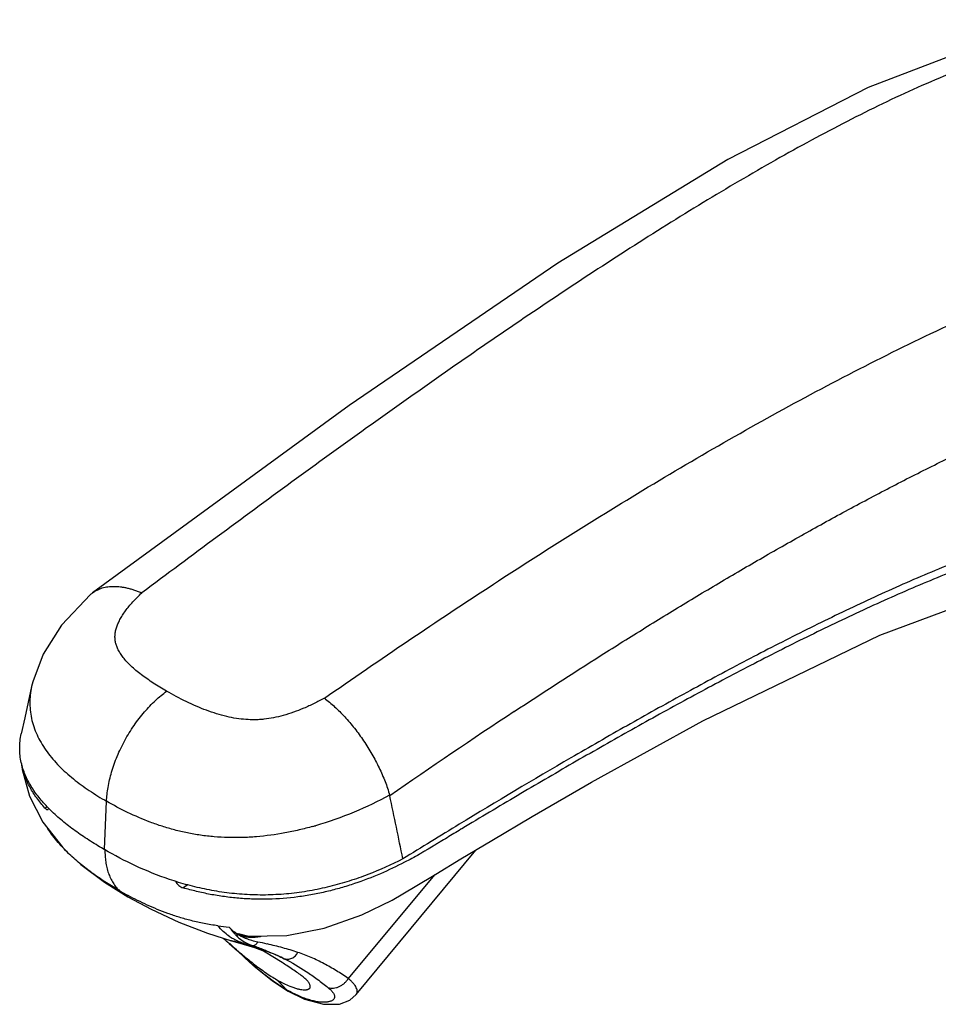
# Model space of a CAD drawing. Units: inches. Extents: x 0 to 22, y 0 to 17.
# Drawn here: x 16.5 to 18.5, y 12.2 to 14.4 of the extents above; entities that cross this region are included whole.
import ezdxf

# ---------------------------------------------------------------- set-up
doc = ezdxf.new("R2010")
doc.units = ezdxf.units.IN
doc.header["$LTSCALE"] = 1.21
doc.header["$MEASUREMENT"] = 0
doc.layers.get('0').update_dxf_attribs({"linetype": 'CONTINUOUS'})

msp = doc.modelspace()

# ---------------------------------------------------------------- linework, layer by layer
at = {"color": 7, "linetype": 'Continuous'}
for p, q in [((17.2996, 12.6709), (17.2999, 12.6695)), ((16.5376, 12.64), (16.537, 12.6407)), ((16.5376, 12.64), (16.537, 12.6406)), ((16.9436, 12.3714), (16.9431, 12.3721)), ((16.9437, 12.3719), (16.9433, 12.3722)), ((16.9441, 12.3715), (16.9437, 12.3719)), ((16.9451, 12.3703), (16.9438, 12.3714)), ((16.9464, 12.3692), (16.9451, 12.3703))]:
    msp.add_line(p, q, dxfattribs=at)
at = {"color": 6, "linetype": 'Continuous'}
for p, q in [((16.4934, 12.6686), (16.5231, 12.6102)), ((17.4614, 12.5957), (17.4591, 12.5943)), ((17.2246, 12.2246), (17.4922, 12.548)), ((16.6611, 12.4762), (16.7137, 12.4434)), ((16.7135, 12.4435), (16.7656, 12.4154)), ((16.9485, 12.3674), (16.9464, 12.3692)), ((16.9453, 12.345), (16.972, 12.3374)), ((16.9811, 12.3552), (16.9609, 12.3601)), ((16.9813, 12.3552), (16.9811, 12.3552)), ((16.972, 12.3374), (16.9971, 12.3295)), ((17.0213, 12.3194), (17.0149, 12.3233)), ((17.0589, 12.2961), (17.0213, 12.3194)), ((17.0373, 12.2555), (17.0727, 12.2324))]:
    msp.add_line(p, q, dxfattribs=at)
at = {"color": 9, "linetype": 'Continuous'}
for p, q in [((16.6611, 12.5489), (16.6659, 12.6571)), ((16.528, 12.6419), (16.533, 12.6452)), ((16.5826, 12.5389), (16.5809, 12.5405)), ((17.3999, 12.4923), (17.207, 12.2604)), ((16.7135, 12.4435), (16.6952, 12.4568)), ((16.8477, 12.4701), (16.8374, 12.4633)), ((16.7137, 12.4434), (16.7135, 12.4435)), ((16.9427, 12.3728), (16.9423, 12.3734)), ((16.9433, 12.3722), (16.9427, 12.3728)), ((16.9446, 12.3702), (16.9438, 12.3714)), ((16.9456, 12.3688), (16.9446, 12.3702)), ((16.9459, 12.3448), (16.9453, 12.345)), ((16.9775, 12.3372), (16.9459, 12.3448)), ((16.9728, 12.3094), (16.9725, 12.3097)), ((17.0618, 12.2427), (17.0474, 12.2576)), ((17.069, 12.2353), (17.0618, 12.2427)), ((17.069, 12.2353), (17.0727, 12.2324)), ((17.0727, 12.2324), (17.0727, 12.2324)), ((17.2246, 12.2246), (17.2246, 12.2246))]:
    msp.add_line(p, q, dxfattribs=at)
at = {"color": 7, "linetype": 'Continuous'}
for points in [[(19.2402, 14.3533), (19.1611, 14.3813), (19.0156, 14.406), (18.8432, 14.4), (18.6305, 14.3532), (18.3708, 14.254), (18.0563, 14.093), (17.6763, 13.8611), (17.2087, 13.5426), (16.6346, 13.1235)], [(16.6298, 13.1196), (16.5652, 13.0511), (16.5239, 12.9864), (16.5007, 12.9246), (16.4981, 12.9136)], [(16.4982, 12.914), (16.4828, 12.8437), (16.475, 12.808)]]:
    msp.add_lwpolyline(points, dxfattribs=at)
at = {"color": 6, "linetype": 'Continuous'}
for points in [[(17.3569, 12.4661), (17.4029, 12.4941), (17.4589, 12.528), (17.528, 12.5694), (17.6187, 12.623), (17.7513, 12.6995), (18.0006, 12.8368), (18.3968, 13.0291), (18.6553, 13.1252), (18.824, 13.1648), (18.9402, 13.1742), (19.0327, 13.1638)], [(16.4758, 12.7416), (16.4772, 12.7285), (16.4934, 12.6686)], [(16.5231, 12.6102), (16.5681, 12.5534), (16.5809, 12.5405)], [(16.5827, 12.5388), (16.6087, 12.5155), (16.6611, 12.4762)], [(16.9811, 12.3552), (17.0695, 12.3565), (17.1531, 12.3729), (17.2375, 12.403), (17.3049, 12.4359), (17.3569, 12.4661)], [(16.7656, 12.4154), (16.8274, 12.3868), (16.892, 12.3618), (16.9459, 12.3448)], [(16.9404, 12.3388), (16.9587, 12.3223), (16.9725, 12.3097)], [(16.9971, 12.3295), (17.0147, 12.3234), (17.0217, 12.3207)], [(16.9728, 12.3094), (16.9956, 12.2888), (17.0373, 12.2555)], [(17.0727, 12.2324), (17.1092, 12.2144), (17.1516, 12.2027), (17.1874, 12.2033), (17.2102, 12.2122), (17.2246, 12.2246)]]:
    msp.add_lwpolyline(points, dxfattribs=at)
at = {"color": 7, "linetype": 'Continuous'}
for centre, radius, start, end in [((16.6736, 13.0714), 0.0651, 126.7792, 132.2522), ((4.4188, 9.9502), 13.1651, 11.29301, 11.92065), ((16.7897, 12.89), 0.355, 224.387, 224.6139), ((16.7983, 12.8986), 0.3672, 224.7606, 225.553), ((28.82, -6.0984), 21.8859, 121.28279, 121.67112), ((17.1295, 13.3601), 0.9367, 239.8206, 240.0008), ((16.9839, 12.4097), 0.0551, 223.7655, 225.4436), ((16.9843, 12.4101), 0.0557, 225.4429, 227.1462), ((16.9857, 12.4089), 0.0562, 228.3261, 234.0061), ((16.983, 12.4119), 0.0563, 232.2246, 237.97), ((16.9856, 12.4088), 0.056, 234.0096, 237.8555), ((16.984, 12.4135), 0.0582, 237.9561, 239.2084), ((16.9843, 12.4141), 0.0588, 239.2096, 241.6298), ((16.9857, 12.409), 0.0562, 237.8555, 239.2441), ((16.9847, 12.4148), 0.0597, 241.6366, 246.5012), ((16.9859, 12.4093), 0.0566, 239.246, 241.9393), ((16.9861, 12.4097), 0.057, 241.9378, 243.0214), ((16.9863, 12.4101), 0.0575, 243.024, 245.472), ((16.9872, 12.4122), 0.0598, 245.5173, 252.2796), ((16.989, 12.4341), 0.0796, 264.3837, 266.0302)]:
    msp.add_arc(centre, radius, start, end, dxfattribs=at)
at = {"color": 9, "linetype": 'Continuous'}
for centre, radius, start, end in [((25.9668, 0.1551), 15.2225, 123.43915, 124.70458), ((16.9283, 13.3183), 0.7447, 285.5175, 285.8379), ((16.9279, 13.3199), 0.7465, 285.8378, 285.9821), ((17.0757, 13.1152), 0.7605, 239.9738, 241.6497), ((16.7737, 12.5477), 0.1203, 240.0928, 241.9612), ((16.9838, 12.8893), 0.5155, 262.3334, 265.1676), ((17.0545, 12.4674), 0.1465, 218.8039, 219.229), ((17.0536, 12.4667), 0.1453, 219.2286, 219.9883), ((17.0145, 12.4618), 0.1298, 235.189, 239.7548), ((17.0712, 12.7941), 0.4664, 253.9973, 254.339), ((17.0155, 12.4634), 0.1316, 239.7463, 241.0805), ((17.0158, 12.464), 0.1323, 241.0798, 241.5164), ((17.016, 12.4644), 0.1328, 241.5166, 242.228), ((17.0184, 12.4205), 0.0891, 223.2864, 224.8913), ((17.0294, 12.4314), 0.1046, 224.8711, 225.8538), ((17.0287, 12.4307), 0.1036, 225.8546, 226.3495), ((17.0256, 12.4273), 0.099, 226.2903, 233.1388), ((17.0255, 12.4622), 0.1217, 237.1858, 237.6998), ((17.026, 12.463), 0.1227, 237.7149, 244.668), ((17.023, 12.4238), 0.0947, 233.1347, 250.4459), ((17.0271, 12.4653), 0.1252, 244.6663, 247.4561), ((16.8368, 11.4906), 0.8678, 77.4477, 78.8655), ((17.0691, 12.7849), 0.457, 258.4302, 260.1988), ((16.7008, 11.5176), 0.8671, 68.6891, 70.4281), ((16.7145, 11.5532), 0.829, 68.1834, 68.6749), ((17.2269, 12.5089), 0.3158, 239.9975, 240.8824)]:
    msp.add_arc(centre, radius, start, end, dxfattribs=at)
at = {"color": 6, "linetype": 'Continuous'}
for centre, radius, start, end in [((16.9862, 12.4119), 0.0584, 229.7288, 234.1679), ((16.9861, 12.4117), 0.0582, 234.1694, 238.586), ((16.9864, 12.4122), 0.0588, 238.5902, 242.8729), ((22.6417, 18.8587), 8.6609, 228.71348, 228.83179), ((16.9836, 12.409), 0.0546, 243.9096, 245.1635), ((16.9839, 12.4096), 0.0554, 245.1665, 247.5991), ((16.9872, 12.4319), 0.0769, 265.6391, 266.0514), ((16.3452, 11.1525), 1.3481, 57.5084, 58.0311)]:
    msp.add_arc(centre, radius, start, end, dxfattribs=at)
at = {"color": 9, "linetype": 'Continuous'}
for points, knots in [([(19.2402, 14.3533), (19.2309, 14.3573), (19.212, 14.3647), (19.1728, 14.3774), (19.1214, 14.3888), (19.0572, 14.3958), (18.9902, 14.3961), (18.9209, 14.3903), (18.8495, 14.3788), (18.7764, 14.3619), (18.7017, 14.3401), (18.6258, 14.3139), (18.5488, 14.2838), (18.4709, 14.25), (18.3922, 14.2131), (18.3129, 14.1732), (18.233, 14.1308), (18.1526, 14.086), (18.0717, 14.0392), (17.9905, 13.9904), (17.8812, 13.9229), (17.7441, 13.8347), (17.5793, 13.7244), (17.4137, 13.6101), (17.2473, 13.4922), (17.0803, 13.3715), (16.9126, 13.2484), (16.8009, 13.1653), (16.7449, 13.1234)], [0, 0, 0, 0, 0.010617, 0.021326, 0.043127, 0.065615, 0.088943, 0.113206, 0.138446, 0.164665, 0.19183, 0.219895, 0.248799, 0.278478, 0.308867, 0.339905, 0.371534, 0.403699, 0.436352, 0.469449, 0.502951, 0.57103, 0.64035, 0.710719, 0.781982, 0.854015, 0.926715, 1, 1, 1, 1]), ([(17.1534, 12.8875), (17.216, 12.9311), (17.3413, 13.0172), (17.531, 13.1431), (17.7218, 13.2651), (17.9138, 13.3825), (18.1071, 13.4946), (18.3015, 13.6003), (18.4969, 13.6985), (18.6612, 13.7731), (18.7931, 13.8272), (18.8916, 13.8645), (18.99, 13.8984), (19.0883, 13.9285), (19.1863, 13.9544), (19.2837, 13.9755), (19.3804, 13.9915), (19.476, 14.0017), (19.5701, 14.0056), (19.6625, 14.0027), (19.7525, 13.9926), (19.8255, 13.9776), (19.8822, 13.9617), (19.9236, 13.9478), (19.9641, 13.932), (20.0036, 13.9142), (20.0421, 13.8944), (20.0795, 13.8728), (20.1159, 13.8493), (20.1393, 13.8325), (20.1508, 13.8238)], [0, 0, 0, 0, 0.068976, 0.137668, 0.206018, 0.273953, 0.341383, 0.408191, 0.474232, 0.539322, 0.571442, 0.603232, 0.634657, 0.665679, 0.696255, 0.726338, 0.755891, 0.784881, 0.813293, 0.841126, 0.868413, 0.895219, 0.908474, 0.921649, 0.93476, 0.947825, 0.960862, 0.973892, 0.986932, 1, 1, 1, 1]), ([(17.5784, 12.8578), (17.6429, 12.9004), (17.74, 12.9632), (17.8705, 13.0449), (17.9685, 13.1049), (18.0668, 13.1634), (18.1654, 13.2206), (18.2642, 13.2761), (18.3633, 13.3298), (18.4626, 13.3816), (18.5621, 13.4312), (18.6618, 13.4786), (18.7616, 13.5233), (18.8615, 13.5651), (18.9613, 13.6037), (19.061, 13.6388), (19.1604, 13.6698), (19.2593, 13.6963), (19.3575, 13.7179), (19.4548, 13.7338), (19.5507, 13.7436), (19.6449, 13.7465), (19.7369, 13.742), (19.8116, 13.7315), (19.8697, 13.7189), (19.9122, 13.7074), (19.9537, 13.6937), (19.9941, 13.6779), (20.0336, 13.66), (20.0847, 13.6333), (20.1459, 13.5948), (20.2029, 13.5499), (20.246, 13.5105), (20.2879, 13.4687), (20.3374, 13.4124), (20.3921, 13.3395), (20.4254, 13.2881), (20.4415, 13.2617)], [0, 0, 0, 0, 0.071191, 0.106614, 0.141911, 0.17707, 0.212073, 0.246902, 0.281539, 0.315959, 0.350136, 0.384047, 0.417658, 0.450927, 0.483819, 0.516293, 0.548289, 0.579758, 0.61066, 0.640934, 0.670534, 0.699453, 0.727704, 0.755332, 0.768946, 0.782446, 0.795854, 0.80919, 0.822479, 0.835745, 0.862294, 0.889027, 0.902512, 0.916094, 0.943579, 0.971538, 1, 1, 1, 1]), ([(16.7031, 12.9789), (16.701, 12.9817), (16.6971, 12.9871), (16.6922, 12.9954), (16.6886, 13.0036), (16.6861, 13.0117), (16.6848, 13.0199), (16.6847, 13.0281), (16.6857, 13.0366), (16.6879, 13.0454), (16.6912, 13.0544), (16.6958, 13.0638), (16.7015, 13.0735), (16.7083, 13.0833), (16.7162, 13.0933), (16.7249, 13.1034), (16.7346, 13.1135), (16.7414, 13.1201), (16.7449, 13.1234)], [0, 0, 0, 0, 0.061445, 0.118368, 0.171071, 0.220773, 0.26895, 0.317241, 0.367309, 0.420444, 0.477472, 0.539094, 0.605641, 0.676821, 0.752191, 0.831333, 0.914016, 1, 1, 1, 1]), ([(16.8004, 12.9033), (16.7903, 12.9091), (16.7756, 12.9181), (16.7569, 12.9307), (16.7439, 12.9401), (16.7319, 12.9496), (16.7211, 12.9593), (16.7115, 12.9689), (16.7057, 12.9756), (16.7031, 12.9789)], [0, 0, 0, 0, 0.282078, 0.41662, 0.546228, 0.670069, 0.787359, 0.897481, 1, 1, 1, 1]), ([(16.4981, 12.9136), (16.4968, 12.9074), (16.4948, 12.8948), (16.4939, 12.8757), (16.4952, 12.8567), (16.4987, 12.8378), (16.5044, 12.8193), (16.5121, 12.8013), (16.5216, 12.7839), (16.5367, 12.7614), (16.5596, 12.735), (16.5916, 12.7064), (16.6273, 12.6804), (16.6528, 12.6647), (16.6659, 12.6571)], [0, 0, 0, 0, 0.058174, 0.116004, 0.173799, 0.231874, 0.290491, 0.349849, 0.410121, 0.471416, 0.597162, 0.727344, 0.861742, 1, 1, 1, 1]), ([(16.6659, 12.6571), (16.6662, 12.6622), (16.667, 12.6726), (16.6701, 12.6944), (16.6754, 12.717), (16.6829, 12.74), (16.6898, 12.7578), (16.6977, 12.7756), (16.7067, 12.7931), (16.7166, 12.8102), (16.7273, 12.8266), (16.7387, 12.8422), (16.7542, 12.8613), (16.7706, 12.8785), (16.7876, 12.8935), (16.7961, 12.9002), (16.8004, 12.9033)], [0, 0, 0, 0, 0.052595, 0.108471, 0.229045, 0.293272, 0.359478, 0.427057, 0.495402, 0.56392, 0.632004, 0.699029, 0.764364, 0.887895, 0.945528, 1, 1, 1, 1]), ([(17.1534, 12.8875), (17.1459, 12.8834), (17.1307, 12.8756), (17.1077, 12.865), (17.0846, 12.8561), (17.0619, 12.8489), (17.0399, 12.8437), (17.022, 12.8409), (17.0081, 12.8397), (16.9945, 12.8392), (16.9773, 12.8397), (16.9562, 12.8422), (16.9344, 12.8465), (16.912, 12.8527), (16.8893, 12.8604), (16.8666, 12.8696), (16.8366, 12.8833), (16.8147, 12.895), (16.8004, 12.9033)], [0, 0, 0, 0, 0.068899, 0.136749, 0.203141, 0.266995, 0.327379, 0.384484, 0.412003, 0.439126, 0.493391, 0.549603, 0.609147, 0.671432, 0.735695, 0.801239, 0.867441, 1, 1, 1, 1]), ([(17.2996, 12.6709), (17.2738, 12.6569), (17.2196, 12.6309), (17.1629, 12.6108), (17.1334, 12.6023)], [0, 0, 0, 0, 0.488531, 1, 1, 1, 1]), ([(17.1276, 12.6007), (17.1173, 12.5978), (17.0967, 12.5926), (17.0547, 12.5838), (17.0122, 12.578), (16.9695, 12.5756), (16.9379, 12.5755), (16.9069, 12.5773), (16.8765, 12.5808), (16.8469, 12.5859), (16.8183, 12.5926), (16.7906, 12.6007), (16.7553, 12.6131), (16.7133, 12.6312), (16.6813, 12.6482), (16.6659, 12.6571)], [0, 0, 0, 0, 0.066589, 0.133705, 0.268339, 0.335148, 0.401147, 0.466139, 0.529986, 0.592621, 0.654027, 0.714244, 0.773336, 0.888454, 1, 1, 1, 1]), ([(16.5809, 12.5405), (16.5763, 12.5449), (16.5674, 12.554), (16.5547, 12.5682), (16.5428, 12.5834), (16.5355, 12.594), (16.5321, 12.5995)], [0, 0, 0, 0, 0.246329, 0.496057, 0.748018, 1, 1, 1, 1]), ([(16.6952, 12.4568), (16.6853, 12.4625), (16.6706, 12.4714), (16.6515, 12.4839), (16.6374, 12.4938), (16.6233, 12.5041), (16.6047, 12.5188), (16.5913, 12.5306), (16.5826, 12.5389)], [0, 0, 0, 0, 0.244763, 0.367569, 0.491058, 0.615638, 0.741777, 1, 1, 1, 1]), ([(16.6622, 12.5481), (16.6622, 12.5436), (16.6625, 12.5347), (16.6639, 12.5215), (16.6663, 12.5087), (16.6698, 12.4965), (16.6744, 12.485), (16.6802, 12.4745), (16.687, 12.4649), (16.6923, 12.4593), (16.6952, 12.4568)], [0, 0, 0, 0, 0.134818, 0.267845, 0.398234, 0.525403, 0.64908, 0.769202, 0.885976, 1, 1, 1, 1]), ([(16.915, 12.3784), (16.9047, 12.3798), (16.8848, 12.3831), (16.8559, 12.3896), (16.8289, 12.3972), (16.8035, 12.4057), (16.7797, 12.4149), (16.7571, 12.4246), (16.7355, 12.435), (16.7215, 12.4422), (16.7146, 12.446)], [0, 0, 0, 0, 0.146035, 0.285259, 0.417141, 0.542409, 0.662022, 0.777194, 0.889432, 1, 1, 1, 1]), ([(16.9404, 12.3552), (16.9357, 12.3585), (16.9267, 12.3657), (16.9188, 12.374), (16.915, 12.3784)], [0, 0, 0, 0, 0.494694, 1, 1, 1, 1]), ([(16.9535, 12.3594), (16.9528, 12.3601), (16.9515, 12.3616), (16.9498, 12.3636), (16.9485, 12.3651), (16.9475, 12.3663), (16.9466, 12.3676), (16.946, 12.3684), (16.9456, 12.3688)], [0, 0, 0, 0, 0.24684, 0.495119, 0.62007, 0.745815, 0.872262, 1, 1, 1, 1]), ([(16.9725, 12.3097), (16.9672, 12.3146), (16.9566, 12.3246), (16.9461, 12.3348), (16.9409, 12.3398)], [0, 0, 0, 0, 0.501946, 1, 1, 1, 1]), ([(16.9775, 12.3372), (16.9734, 12.3385), (16.9655, 12.3414), (16.9578, 12.3449), (16.9541, 12.3469)], [0, 0, 0, 0, 0.502563, 1, 1, 1, 1]), ([(16.9553, 12.3576), (16.9557, 12.3576), (16.9565, 12.3576), (16.9577, 12.3581), (16.9588, 12.3589), (16.9594, 12.3595), (16.9596, 12.3599)], [0, 0, 0, 0, 0.238278, 0.492573, 0.751018, 1, 1, 1, 1]), ([(17.0044, 12.3421), (17, 12.3429), (16.9915, 12.345), (16.9831, 12.348), (16.9791, 12.3497)], [0, 0, 0, 0, 0.504158, 1, 1, 1, 1]), ([(16.9913, 12.3346), (16.9925, 12.3344), (16.9952, 12.3344), (16.9983, 12.3355), (17.0006, 12.3371), (17.0026, 12.339), (17.0038, 12.3408), (17.0044, 12.3421)], [0, 0, 0, 0, 0.231194, 0.479342, 0.60868, 0.740161, 1, 1, 1, 1]), ([(17.0076, 12.3273), (17.0051, 12.3281), (16.9951, 12.3316), (16.985, 12.3348), (16.9775, 12.3372)], [0, 0, 0, 0, 0.249392, 1, 1, 1, 1]), ([(17.0636, 12.3047), (17.059, 12.3069), (17.0407, 12.3151), (17.0219, 12.3223), (17.0076, 12.3273)], [0, 0, 0, 0, 0.248824, 1, 1, 1, 1]), ([(17.0226, 12.3228), (17.0261, 12.3214), (17.0347, 12.3179), (17.0484, 12.312), (17.0585, 12.3072), (17.0636, 12.3047)], [0, 0, 0, 0, 0.25017, 0.624232, 1, 1, 1, 1]), ([(17.094, 12.3189), (17.0884, 12.3208), (17.0772, 12.3244), (17.0601, 12.3292), (17.0429, 12.3336), (17.0313, 12.3364), (17.0254, 12.3377)], [0, 0, 0, 0, 0.247942, 0.497332, 0.748043, 1, 1, 1, 1]), ([(17.0636, 12.3047), (17.0649, 12.3043), (17.0676, 12.3037), (17.072, 12.3036), (17.0764, 12.3043), (17.0808, 12.3058), (17.0849, 12.3082), (17.0898, 12.3123), (17.0926, 12.3161), (17.094, 12.3189)], [0, 0, 0, 0, 0.112649, 0.231106, 0.355058, 0.483231, 0.614119, 0.745613, 1, 1, 1, 1]), ([(17.207, 12.2604), (17.2026, 12.2635), (17.1938, 12.2694), (17.1804, 12.2779), (17.1667, 12.286), (17.1528, 12.2937), (17.1386, 12.3009), (17.124, 12.3074), (17.1091, 12.3134), (17.0991, 12.3171), (17.094, 12.3189)], [0, 0, 0, 0, 0.124693, 0.249269, 0.373814, 0.498409, 0.62318, 0.748322, 0.873939, 1, 1, 1, 1]), ([(17.069, 12.2353), (17.0609, 12.24), (17.0488, 12.2477), (17.033, 12.2589), (17.0208, 12.268), (17.0087, 12.2777), (16.9925, 12.2914), (16.9806, 12.3021), (16.9728, 12.3094)], [0, 0, 0, 0, 0.231031, 0.352589, 0.477522, 0.605324, 0.735441, 1, 1, 1, 1]), ([(17.0636, 12.3047), (17.0807, 12.2963), (17.1059, 12.2815), (17.138, 12.2588), (17.154, 12.2463), (17.162, 12.2398)], [0, 0, 0, 0, 0.484337, 0.739264, 1, 1, 1, 1]), ([(17.162, 12.2398), (17.1639, 12.2394), (17.1679, 12.2388), (17.174, 12.2388), (17.1804, 12.24), (17.1868, 12.2423), (17.1929, 12.2456), (17.1984, 12.2499), (17.2031, 12.2548), (17.2058, 12.2585), (17.207, 12.2604)], [0, 0, 0, 0, 0.110031, 0.226946, 0.350293, 0.478591, 0.610108, 0.742498, 0.873185, 1, 1, 1, 1]), ([(17.2246, 12.2246), (17.225, 12.2251), (17.2257, 12.2261), (17.2265, 12.2277), (17.227, 12.2295), (17.2272, 12.2321), (17.2268, 12.2357), (17.225, 12.2402), (17.2222, 12.2449), (17.2181, 12.25), (17.213, 12.2552), (17.2091, 12.2587), (17.207, 12.2604)], [0, 0, 0, 0, 0.042174, 0.083647, 0.125417, 0.168482, 0.261872, 0.369933, 0.496314, 0.643084, 0.810995, 1, 1, 1, 1]), ([(17.162, 12.2398), (17.1642, 12.238), (17.1673, 12.2353), (17.1708, 12.2315), (17.1728, 12.2289), (17.1744, 12.2263), (17.1756, 12.2239), (17.1762, 12.2215), (17.1764, 12.2193), (17.176, 12.2172), (17.1752, 12.2153), (17.1739, 12.2136), (17.1721, 12.212), (17.17, 12.2106), (17.1674, 12.2095), (17.1645, 12.2086), (17.1599, 12.2076), (17.1532, 12.2071), (17.1443, 12.2075), (17.1343, 12.2089), (17.1233, 12.2115), (17.1116, 12.2152), (17.0992, 12.22), (17.0863, 12.2259), (17.0776, 12.2305), (17.0732, 12.2329)], [0, 0, 0, 0, 0.061197, 0.08777, 0.11173, 0.133195, 0.152365, 0.169554, 0.185244, 0.200098, 0.214872, 0.230266, 0.246851, 0.265039, 0.285109, 0.307236, 0.331528, 0.386773, 0.450933, 0.523692, 0.604588, 0.693123, 0.788855, 0.891318, 1, 1, 1, 1])]:
    msp.add_open_spline(points, degree=3, knots=knots, dxfattribs=at)
at = {"color": 7, "linetype": 'Continuous'}
for points, knots in [([(19.4425, 13.2584), (19.4342, 13.2632), (19.4173, 13.2723), (19.3912, 13.2846), (19.3644, 13.2954), (19.3277, 13.308), (19.2802, 13.32), (19.2215, 13.3289), (19.1612, 13.3325), (19.0998, 13.3313), (19.0375, 13.3259), (18.9746, 13.3166), (18.9112, 13.3039), (18.8476, 13.2883), (18.7837, 13.2701), (18.6981, 13.2426), (18.6129, 13.2112), (18.528, 13.1769), (18.4642, 13.1497), (18.4004, 13.1212), (18.3153, 13.0817), (18.2093, 13.0298), (18.0827, 12.9645), (17.9565, 12.8965), (17.8307, 12.8264), (17.6631, 12.7302), (17.5384, 12.6559), (17.4555, 12.6056)], [0, 0, 0, 0, 0.013305, 0.026614, 0.039949, 0.05333, 0.080298, 0.107651, 0.135477, 0.163816, 0.192673, 0.222031, 0.251858, 0.282117, 0.312763, 0.343758, 0.406641, 0.438469, 0.470515, 0.502758, 0.535173, 0.600455, 0.666238, 0.732429, 0.798953, 0.865753, 1, 1, 1, 1]), ([(16.6346, 13.1235), (16.6378, 13.1259), (16.6448, 13.1302), (16.6564, 13.1347), (16.6692, 13.1374), (16.6829, 13.1383), (16.6949, 13.1374), (16.7049, 13.1359), (16.7127, 13.1343), (16.7206, 13.1323), (16.7286, 13.1298), (16.7368, 13.1268), (16.7422, 13.1246), (16.7449, 13.1234)], [0, 0, 0, 0, 0.104039, 0.211117, 0.32329, 0.442172, 0.568829, 0.635346, 0.704081, 0.774988, 0.847945, 0.922919, 1, 1, 1, 1]), ([(17.1534, 12.8875), (17.1573, 12.8846), (17.1651, 12.8785), (17.1766, 12.8685), (17.188, 12.8576), (17.1992, 12.8459), (17.2103, 12.8334), (17.2247, 12.8158), (17.2418, 12.7924), (17.2602, 12.7629), (17.2763, 12.7324), (17.2896, 12.7018), (17.2967, 12.6811), (17.2996, 12.6709)], [0, 0, 0, 0, 0.055007, 0.112357, 0.171791, 0.233083, 0.295943, 0.360069, 0.49084, 0.62282, 0.753365, 0.87989, 1, 1, 1, 1]), ([(16.4751, 12.7436), (16.474, 12.7489), (16.4721, 12.7595), (16.4712, 12.7757), (16.4721, 12.792), (16.4739, 12.8027), (16.475, 12.808)], [0, 0, 0, 0, 0.249485, 0.498081, 0.747653, 1, 1, 1, 1]), ([(16.536, 12.6416), (16.5286, 12.6492), (16.5147, 12.6648), (16.4969, 12.6897), (16.4854, 12.7118), (16.4787, 12.7299), (16.4762, 12.739), (16.4751, 12.7436)], [0, 0, 0, 0, 0.264769, 0.519053, 0.763376, 0.882477, 1, 1, 1, 1]), ([(16.6586, 12.5504), (16.6477, 12.5568), (16.6263, 12.5698), (16.5956, 12.5906), (16.5671, 12.6125), (16.5495, 12.6283), (16.5412, 12.6364)], [0, 0, 0, 0, 0.260251, 0.514313, 0.761213, 1, 1, 1, 1]), ([(17.329, 12.5282), (17.3036, 12.5152), (17.2641, 12.4974), (17.2091, 12.478), (17.1655, 12.4656), (17.1204, 12.4561), (17.0742, 12.4497), (17.0275, 12.4468), (16.9809, 12.4476), (16.9352, 12.4517), (16.8907, 12.4591), (16.848, 12.4692), (16.7941, 12.4856), (16.7312, 12.511), (16.6837, 12.5359), (16.6611, 12.5489)], [0, 0, 0, 0, 0.122042, 0.185358, 0.250116, 0.31609, 0.382888, 0.44995, 0.516646, 0.582399, 0.646783, 0.709566, 0.770683, 0.888092, 1, 1, 1, 1]), ([(16.9812, 12.3549), (16.9777, 12.3553), (16.971, 12.3564), (16.9644, 12.3586), (16.9613, 12.3599)], [0, 0, 0, 0, 0.509449, 1, 1, 1, 1]), ([(16.9807, 12.3527), (16.9797, 12.3528), (16.9757, 12.3534), (16.9718, 12.3543), (16.969, 12.3552)], [0, 0, 0, 0, 0.254591, 1, 1, 1, 1]), ([(16.9958, 12.3522), (16.9945, 12.3522), (16.9895, 12.352), (16.9844, 12.3522), (16.9807, 12.3527)], [0, 0, 0, 0, 0.257209, 1, 1, 1, 1]), ([(16.9921, 12.3546), (16.9914, 12.3545), (16.9885, 12.3545), (16.9856, 12.3546), (16.9835, 12.3547)], [0, 0, 0, 0, 0.253916, 1, 1, 1, 1]), ([(17.0114, 12.3544), (17.0101, 12.3541), (17.005, 12.3531), (16.9997, 12.3525), (16.9958, 12.3522)], [0, 0, 0, 0, 0.257259, 1, 1, 1, 1])]:
    msp.add_open_spline(points, degree=3, knots=knots, dxfattribs=at)
at = {"color": 6, "linetype": 'Continuous'}
for points, knots in [([(19.4313, 13.2347), (19.4148, 13.2442), (19.3806, 13.2615), (19.3266, 13.2817), (19.2703, 13.2962), (19.2121, 13.3051), (19.1524, 13.3088), (19.0915, 13.3079), (19.0297, 13.3027), (18.9674, 13.2938), (18.9046, 13.2815), (18.8416, 13.2663), (18.7783, 13.2485), (18.715, 13.2285), (18.6516, 13.2065), (18.5882, 13.1827), (18.5249, 13.1574), (18.4616, 13.1307), (18.3984, 13.1028), (18.3141, 13.064), (18.2089, 13.013), (18.0834, 12.9489), (17.9583, 12.8821), (17.8335, 12.813), (17.7091, 12.7422), (17.585, 12.6697), (17.5026, 12.6205), (17.4614, 12.5957)], [0, 0, 0, 0, 0.026669, 0.053437, 0.080458, 0.107858, 0.135718, 0.164079, 0.19295, 0.222314, 0.25214, 0.282391, 0.313026, 0.344007, 0.375296, 0.40686, 0.43867, 0.470698, 0.502922, 0.535319, 0.600565, 0.666318, 0.732483, 0.798987, 0.86577, 0.932788, 1, 1, 1, 1]), ([(16.528, 12.6419), (16.5215, 12.6491), (16.5095, 12.6638), (16.4968, 12.6837), (16.4885, 12.7), (16.4834, 12.7123), (16.4793, 12.7249), (16.4773, 12.7334), (16.4765, 12.7377)], [0, 0, 0, 0, 0.263589, 0.5172, 0.640593, 0.761971, 0.881635, 1, 1, 1, 1]), ([(16.528, 12.6419), (16.5286, 12.6412), (16.5295, 12.6403), (16.5309, 12.6393), (16.5321, 12.6387), (16.5333, 12.6384), (16.5345, 12.6386), (16.535, 12.6389), (16.5352, 12.639)], [0, 0, 0, 0, 0.324524, 0.464961, 0.590835, 0.8046, 0.901812, 1, 1, 1, 1]), ([(16.5352, 12.639), (16.5353, 12.6391), (16.5359, 12.6396), (16.5364, 12.6403), (16.5367, 12.6408)], [0, 0, 0, 0, 0.226413, 1, 1, 1, 1]), ([(17.4591, 12.5943), (17.4539, 12.5912), (17.4436, 12.585), (17.4281, 12.5756), (17.4152, 12.5678), (17.4049, 12.5615), (17.3945, 12.5552), (17.3842, 12.549), (17.3737, 12.5428), (17.363, 12.5367), (17.3495, 12.5292), (17.3385, 12.5234), (17.333, 12.5205)], [0, 0, 0, 0, 0.123833, 0.247694, 0.371573, 0.433524, 0.495494, 0.619793, 0.682314, 0.745174, 0.871912, 1, 1, 1, 1]), ([(17.333, 12.5205), (17.3152, 12.5114), (17.2784, 12.4939), (17.2305, 12.4755), (17.1903, 12.463), (17.159, 12.4548), (17.127, 12.448), (17.0834, 12.4411), (17.0391, 12.4376), (16.9949, 12.4378), (16.962, 12.4397), (16.9297, 12.4433), (16.8981, 12.4485), (16.8674, 12.4551), (16.8473, 12.4604), (16.8374, 12.4633)], [0, 0, 0, 0, 0.117176, 0.238538, 0.300792, 0.364005, 0.428044, 0.492707, 0.622816, 0.687693, 0.752034, 0.815589, 0.878173, 0.939669, 1, 1, 1, 1]), ([(16.8207, 12.4777), (16.8214, 12.476), (16.8234, 12.4727), (16.8274, 12.4685), (16.8321, 12.4652), (16.8356, 12.4638), (16.8374, 12.4633)], [0, 0, 0, 0, 0.248007, 0.503459, 0.757405, 1, 1, 1, 1]), ([(16.9405, 12.339), (16.9493, 12.3313), (16.967, 12.316), (16.9896, 12.2975), (17.0078, 12.2837), (17.0212, 12.2741), (17.0344, 12.2654), (17.0431, 12.26), (17.0474, 12.2576)], [0, 0, 0, 0, 0.261048, 0.521796, 0.648703, 0.771589, 0.889152, 1, 1, 1, 1]), ([(16.9628, 12.3584), (16.9635, 12.3582), (16.9663, 12.3571), (16.9691, 12.3562), (16.9713, 12.3557)], [0, 0, 0, 0, 0.247809, 1, 1, 1, 1]), ([(16.9713, 12.3557), (16.9723, 12.3554), (16.9767, 12.3545), (16.9811, 12.354), (16.9845, 12.3539)], [0, 0, 0, 0, 0.244831, 1, 1, 1, 1]), ([(17.1209, 12.2391), (17.1213, 12.2396), (17.1218, 12.2408), (17.1221, 12.2428), (17.1217, 12.245), (17.1208, 12.2474), (17.1193, 12.25), (17.1173, 12.2528), (17.1147, 12.2558), (17.1116, 12.259), (17.1079, 12.2623), (17.1021, 12.2671), (17.0936, 12.2734), (17.082, 12.2813), (17.0737, 12.2867), (17.0693, 12.2895)], [0, 0, 0, 0, 0.02455, 0.050231, 0.079112, 0.112683, 0.151903, 0.197322, 0.249227, 0.307752, 0.372921, 0.444629, 0.606939, 0.792888, 1, 1, 1, 1]), ([(17.0474, 12.2576), (17.0523, 12.2547), (17.0618, 12.2496), (17.0716, 12.2451), (17.0763, 12.2432)], [0, 0, 0, 0, 0.527368, 1, 1, 1, 1]), ([(17.0763, 12.2432), (17.0791, 12.242), (17.0845, 12.24), (17.0924, 12.2376), (17.0994, 12.236), (17.1056, 12.2351), (17.1102, 12.235), (17.1134, 12.2354), (17.1155, 12.2358), (17.1172, 12.2364), (17.1188, 12.2371), (17.12, 12.238), (17.1206, 12.2387), (17.1209, 12.2391)], [0, 0, 0, 0, 0.194912, 0.369804, 0.524117, 0.657553, 0.770225, 0.819003, 0.862956, 0.902422, 0.937898, 0.970095, 1, 1, 1, 1])]:
    msp.add_open_spline(points, degree=3, knots=knots, dxfattribs=at)

doc.saveas('drawing.dxf')
